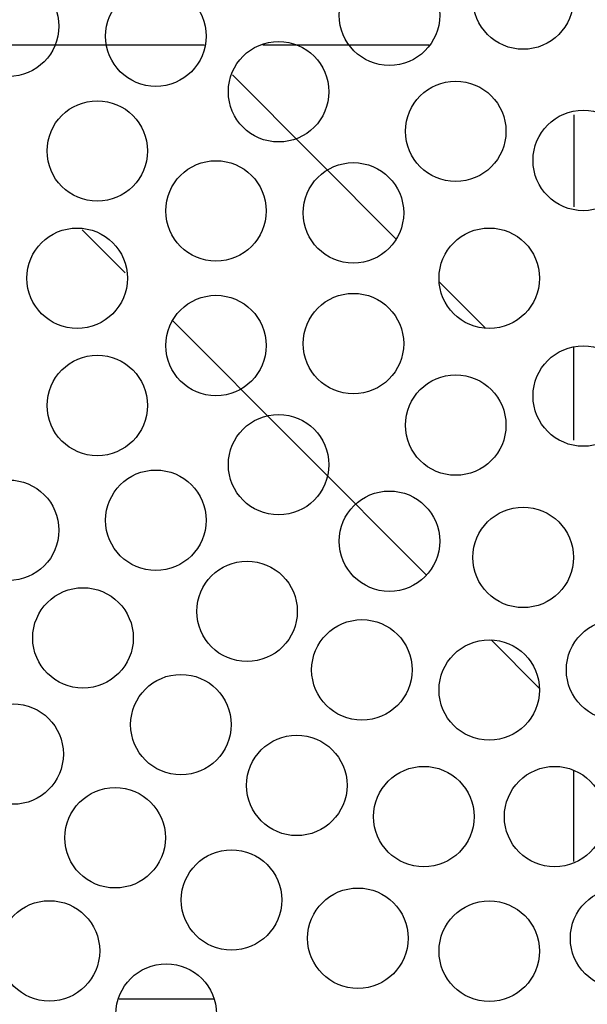
# Model space of a CAD drawing. Units: inches. Extents: x 33 to 263, y -206 to -2.
# Drawn here: x 102 to 105, y -182 to -177 of the extents above; entities that cross this region are included whole.
import ezdxf

# ---------------------------------------------------------------- set-up
doc = ezdxf.new("R2010")
doc.units = ezdxf.units.IN
doc.header["$MEASUREMENT"] = 0
doc.layers.add('Layer 1', color=7, linetype='Continuous')

# ---------------------------------------------------------------- blocks, each defined once
blk = doc.blocks.new('block 11570')
at = {"layer": 'Layer 1', "color": 7, "lineweight": 25, "true_color": 0xffffff}
blk.add_lwpolyline([(102.5867, -181.5589), (102.9844, -181.5589)], dxfattribs=at)
blk = doc.blocks.new('block 11679')
at = {"layer": 'Layer 1', "color": 7, "lineweight": 25, "true_color": 0xffffff}
blk.add_open_spline([(104.3468, -178.539), (104.3468, -178.4225), (104.2526, -178.3285), (104.1365, -178.3285), (104.0202, -178.3285), (103.926, -178.4225), (103.926, -178.539), (103.926, -178.6551), (104.0202, -178.7495), (104.1365, -178.7495), (104.2526, -178.7495), (104.3468, -178.6551), (104.3468, -178.539), (104.3468, -178.539), (104.3468, -178.539), (104.3468, -178.539)], degree=3, knots=[0, 0, 0, 0, 1, 1, 1, 2, 2, 2, 3, 3, 3, 4, 4, 4, 5, 5, 5, 5], dxfattribs=at)
blk = doc.blocks.new('block 11973')
at = {"layer": 'Layer 1', "color": 7, "lineweight": 25, "true_color": 0xffffff}
blk.add_open_spline([(102.9942, -181.6227), (102.9942, -181.5062), (102.9, -181.4122), (102.7837, -181.4122), (102.6675, -181.4122), (102.5732, -181.5062), (102.5732, -181.6227), (102.5732, -181.7388), (102.6675, -181.8332), (102.7837, -181.8332), (102.9, -181.8332), (102.9942, -181.7388), (102.9942, -181.6227), (102.9942, -181.6227), (102.9942, -181.6227), (102.9942, -181.6227)], degree=3, knots=[0, 0, 0, 0, 1, 1, 1, 2, 2, 2, 3, 3, 3, 4, 4, 4, 5, 5, 5, 5], dxfattribs=at)
blk = doc.blocks.new('block 11974')
at = {"layer": 'Layer 1', "color": 7, "lineweight": 25, "true_color": 0xffffff}
blk.add_open_spline([(102.505, -181.3578), (102.505, -181.2417), (102.4108, -181.1476), (102.2947, -181.1476), (102.1784, -181.1476), (102.0842, -181.2417), (102.0842, -181.3578), (102.0842, -181.4742), (102.1784, -181.5682), (102.2947, -181.5682), (102.4108, -181.5682), (102.505, -181.4742), (102.505, -181.3578), (102.505, -181.3578), (102.505, -181.3578), (102.505, -181.3578)], degree=3, knots=[0, 0, 0, 0, 1, 1, 1, 2, 2, 2, 3, 3, 3, 4, 4, 4, 5, 5, 5, 5], dxfattribs=at)
blk = doc.blocks.new('block 12005')
at = {"layer": 'Layer 1', "color": 7, "lineweight": 25, "true_color": 0xffffff}
blk.add_open_spline([(102.3528, -180.533), (102.3528, -180.4169), (102.2585, -180.3225), (102.1423, -180.3225), (102.026, -180.3225), (101.9318, -180.4169), (101.9318, -180.533), (101.9318, -180.6494), (102.026, -180.7435), (102.1423, -180.7435), (102.2585, -180.7435), (102.3528, -180.6494), (102.3528, -180.533), (102.3528, -180.533), (102.3528, -180.533), (102.3528, -180.533)], degree=3, knots=[0, 0, 0, 0, 1, 1, 1, 2, 2, 2, 3, 3, 3, 4, 4, 4, 5, 5, 5, 5], dxfattribs=at)
blk = doc.blocks.new('block 12026')
at = {"layer": 'Layer 1', "color": 7, "lineweight": 25, "true_color": 0xffffff}
blk.add_open_spline([(102.7801, -180.8837), (102.7801, -180.7676), (102.6859, -180.6732), (102.5696, -180.6732), (102.4534, -180.6732), (102.3591, -180.7676), (102.3591, -180.8837), (102.3591, -181.0001), (102.4534, -181.0942), (102.5696, -181.0942), (102.6859, -181.0942), (102.7801, -181.0001), (102.7801, -180.8837), (102.7801, -180.8837), (102.7801, -180.8837), (102.7801, -180.8837)], degree=3, knots=[0, 0, 0, 0, 1, 1, 1, 2, 2, 2, 3, 3, 3, 4, 4, 4, 5, 5, 5, 5], dxfattribs=at)
blk = doc.blocks.new('block 12027')
at = {"layer": 'Layer 1', "color": 7, "lineweight": 25, "true_color": 0xffffff}
blk.add_open_spline([(103.2676, -181.1445), (103.2676, -181.0281), (103.1734, -180.934), (103.0571, -180.934), (102.941, -180.934), (102.8468, -181.0281), (102.8468, -181.1445), (102.8468, -181.2606), (102.941, -181.3546), (103.0571, -181.3546), (103.1734, -181.3546), (103.2676, -181.2606), (103.2676, -181.1445), (103.2676, -181.1445), (103.2676, -181.1445), (103.2676, -181.1445)], degree=3, knots=[0, 0, 0, 0, 1, 1, 1, 2, 2, 2, 3, 3, 3, 4, 4, 4, 5, 5, 5, 5], dxfattribs=at)
blk = doc.blocks.new('block 12028')
at = {"layer": 'Layer 1', "color": 7, "lineweight": 25, "true_color": 0xffffff}
blk.add_open_spline([(103.7966, -181.3047), (103.7966, -181.1886), (103.7024, -181.0945), (103.5863, -181.0945), (103.47, -181.0945), (103.3758, -181.1886), (103.3758, -181.3047), (103.3758, -181.4211), (103.47, -181.5152), (103.5863, -181.5152), (103.7024, -181.5152), (103.7966, -181.4211), (103.7966, -181.3047), (103.7966, -181.3047), (103.7966, -181.3047), (103.7966, -181.3047)], degree=3, knots=[0, 0, 0, 0, 1, 1, 1, 2, 2, 2, 3, 3, 3, 4, 4, 4, 5, 5, 5, 5], dxfattribs=at)
blk = doc.blocks.new('block 12029')
at = {"layer": 'Layer 1', "color": 7, "lineweight": 25, "true_color": 0xffffff}
blk.add_open_spline([(104.3468, -181.3591), (104.3468, -181.2427), (104.2526, -181.1486), (104.1365, -181.1486), (104.0202, -181.1486), (103.926, -181.2427), (103.926, -181.3591), (103.926, -181.4752), (104.0202, -181.5696), (104.1365, -181.5696), (104.2526, -181.5696), (104.3468, -181.4752), (104.3468, -181.3591), (104.3468, -181.3591), (104.3468, -181.3591), (104.3468, -181.3591)], degree=3, knots=[0, 0, 0, 0, 1, 1, 1, 2, 2, 2, 3, 3, 3, 4, 4, 4, 5, 5, 5, 5], dxfattribs=at)
blk = doc.blocks.new('block 12030')
at = {"layer": 'Layer 1', "color": 7, "lineweight": 25, "true_color": 0xffffff}
blk.add_open_spline([(104.897, -181.3047), (104.897, -181.1886), (104.8027, -181.0945), (104.6865, -181.0945), (104.5704, -181.0945), (104.4761, -181.1886), (104.4761, -181.3047), (104.4761, -181.4211), (104.5704, -181.5152), (104.6865, -181.5152), (104.8027, -181.5152), (104.897, -181.4211), (104.897, -181.3047), (104.897, -181.3047), (104.897, -181.3047), (104.897, -181.3047)], degree=3, knots=[0, 0, 0, 0, 1, 1, 1, 2, 2, 2, 3, 3, 3, 4, 4, 4, 5, 5, 5, 5], dxfattribs=at)
blk = doc.blocks.new('block 12037')
at = {"layer": 'Layer 1', "color": 7, "lineweight": 25, "true_color": 0xffffff}
blk.add_open_spline([(102.6456, -180.0462), (102.6456, -179.9298), (102.5514, -179.8357), (102.4351, -179.8357), (102.3188, -179.8357), (102.2246, -179.9298), (102.2246, -180.0462), (102.2246, -180.1623), (102.3188, -180.2567), (102.4351, -180.2567), (102.5514, -180.2567), (102.6456, -180.1623), (102.6456, -180.0462), (102.6456, -180.0462), (102.6456, -180.0462), (102.6456, -180.0462)], degree=3, knots=[0, 0, 0, 0, 1, 1, 1, 2, 2, 2, 3, 3, 3, 4, 4, 4, 5, 5, 5, 5], dxfattribs=at)
blk = doc.blocks.new('block 12049')
at = {"layer": 'Layer 1', "color": 7, "lineweight": 25, "true_color": 0xffffff}
blk.add_open_spline([(102.3343, -177.4827), (102.3343, -177.3663), (102.2401, -177.2722), (102.1238, -177.2722), (102.0076, -177.2722), (101.9133, -177.3663), (101.9133, -177.4827), (101.9133, -177.5988), (102.0076, -177.6932), (102.1238, -177.6932), (102.2401, -177.6932), (102.3343, -177.5988), (102.3343, -177.4827), (102.3343, -177.4827), (102.3343, -177.4827), (102.3343, -177.4827)], degree=3, knots=[0, 0, 0, 0, 1, 1, 1, 2, 2, 2, 3, 3, 3, 4, 4, 4, 5, 5, 5, 5], dxfattribs=at)
blk = doc.blocks.new('block 12053')
at = {"layer": 'Layer 1', "color": 7, "lineweight": 25, "true_color": 0xffffff}
blk.add_open_spline([(102.3343, -179.5952), (102.3343, -179.4788), (102.2401, -179.3847), (102.1238, -179.3847), (102.0076, -179.3847), (101.9133, -179.4788), (101.9133, -179.5952), (101.9133, -179.7113), (102.0076, -179.8057), (102.1238, -179.8057), (102.2401, -179.8057), (102.3343, -179.7113), (102.3343, -179.5952), (102.3343, -179.5952), (102.3343, -179.5952), (102.3343, -179.5952)], degree=3, knots=[0, 0, 0, 0, 1, 1, 1, 2, 2, 2, 3, 3, 3, 4, 4, 4, 5, 5, 5, 5], dxfattribs=at)
blk = doc.blocks.new('block 12054')
at = {"layer": 'Layer 1', "color": 7, "lineweight": 25, "true_color": 0xffffff}
blk.add_open_spline([(103.0557, -180.4097), (103.0557, -180.2932), (102.9615, -180.1992), (102.8452, -180.1992), (102.729, -180.1992), (102.6347, -180.2932), (102.6347, -180.4097), (102.6347, -180.5258), (102.729, -180.6198), (102.8452, -180.6198), (102.9615, -180.6198), (103.0557, -180.5258), (103.0557, -180.4097), (103.0557, -180.4097), (103.0557, -180.4097), (103.0557, -180.4097)], degree=3, knots=[0, 0, 0, 0, 1, 1, 1, 2, 2, 2, 3, 3, 3, 4, 4, 4, 5, 5, 5, 5], dxfattribs=at)
blk = doc.blocks.new('block 12055')
at = {"layer": 'Layer 1', "color": 7, "lineweight": 25, "true_color": 0xffffff}
blk.add_open_spline([(103.5408, -180.6643), (103.5408, -180.5478), (103.4466, -180.4538), (103.3303, -180.4538), (103.2142, -180.4538), (103.12, -180.5478), (103.12, -180.6643), (103.12, -180.7804), (103.2142, -180.8747), (103.3303, -180.8747), (103.4466, -180.8747), (103.5408, -180.7804), (103.5408, -180.6643), (103.5408, -180.6643), (103.5408, -180.6643), (103.5408, -180.6643)], degree=3, knots=[0, 0, 0, 0, 1, 1, 1, 2, 2, 2, 3, 3, 3, 4, 4, 4, 5, 5, 5, 5], dxfattribs=at)
blk = doc.blocks.new('block 12056')
at = {"layer": 'Layer 1', "color": 7, "lineweight": 25, "true_color": 0xffffff}
blk.add_open_spline([(104.0729, -180.7952), (104.0729, -180.6791), (103.9787, -180.5847), (103.8624, -180.5847), (103.7461, -180.5847), (103.6519, -180.6791), (103.6519, -180.7952), (103.6519, -180.9116), (103.7461, -181.0057), (103.8624, -181.0057), (103.9787, -181.0057), (104.0729, -180.9116), (104.0729, -180.7952), (104.0729, -180.7952), (104.0729, -180.7952), (104.0729, -180.7952)], degree=3, knots=[0, 0, 0, 0, 1, 1, 1, 2, 2, 2, 3, 3, 3, 4, 4, 4, 5, 5, 5, 5], dxfattribs=at)
blk = doc.blocks.new('block 12057')
at = {"layer": 'Layer 1', "color": 7, "lineweight": 25, "true_color": 0xffffff}
blk.add_open_spline([(104.6208, -180.7952), (104.6208, -180.6791), (104.5266, -180.5847), (104.4103, -180.5847), (104.2941, -180.5847), (104.1998, -180.6791), (104.1998, -180.7952), (104.1998, -180.9116), (104.2941, -181.0057), (104.4103, -181.0057), (104.5266, -181.0057), (104.6208, -180.9116), (104.6208, -180.7952), (104.6208, -180.7952), (104.6208, -180.7952), (104.6208, -180.7952)], degree=3, knots=[0, 0, 0, 0, 1, 1, 1, 2, 2, 2, 3, 3, 3, 4, 4, 4, 5, 5, 5, 5], dxfattribs=at)
blk = doc.blocks.new('block 12063')
at = {"layer": 'Layer 1', "color": 7, "lineweight": 25, "true_color": 0xffffff}
blk.add_open_spline([(104.8801, -180.1802), (104.8801, -180.0641), (104.7859, -179.9697), (104.6696, -179.9697), (104.5535, -179.9697), (104.4593, -180.0641), (104.4593, -180.1802), (104.4593, -180.2963), (104.5535, -180.3907), (104.6696, -180.3907), (104.7859, -180.3907), (104.8801, -180.2963), (104.8801, -180.1802), (104.8801, -180.1802), (104.8801, -180.1802), (104.8801, -180.1802)], degree=3, knots=[0, 0, 0, 0, 1, 1, 1, 2, 2, 2, 3, 3, 3, 4, 4, 4, 5, 5, 5, 5], dxfattribs=at)
blk = doc.blocks.new('block 12064')
at = {"layer": 'Layer 1', "color": 7, "lineweight": 25, "true_color": 0xffffff}
blk.add_open_spline([(104.3468, -180.2646), (104.3468, -180.1485), (104.2526, -180.0541), (104.1365, -180.0541), (104.0202, -180.0541), (103.926, -180.1485), (103.926, -180.2646), (103.926, -180.3807), (104.0202, -180.4751), (104.1365, -180.4751), (104.2526, -180.4751), (104.3468, -180.3807), (104.3468, -180.2646), (104.3468, -180.2646), (104.3468, -180.2646), (104.3468, -180.2646)], degree=3, knots=[0, 0, 0, 0, 1, 1, 1, 2, 2, 2, 3, 3, 3, 4, 4, 4, 5, 5, 5, 5], dxfattribs=at)
blk = doc.blocks.new('block 12065')
at = {"layer": 'Layer 1', "color": 7, "lineweight": 25, "true_color": 0xffffff}
blk.add_open_spline([(103.8135, -180.1802), (103.8135, -180.0641), (103.7193, -179.9697), (103.6032, -179.9697), (103.4869, -179.9697), (103.3927, -180.0641), (103.3927, -180.1802), (103.3927, -180.2963), (103.4869, -180.3907), (103.6032, -180.3907), (103.7193, -180.3907), (103.8135, -180.2963), (103.8135, -180.1802), (103.8135, -180.1802), (103.8135, -180.1802), (103.8135, -180.1802)], degree=3, knots=[0, 0, 0, 0, 1, 1, 1, 2, 2, 2, 3, 3, 3, 4, 4, 4, 5, 5, 5, 5], dxfattribs=at)
blk = doc.blocks.new('block 12066')
at = {"layer": 'Layer 1', "color": 7, "lineweight": 25, "true_color": 0xffffff}
blk.add_open_spline([(102.9506, -179.5532), (102.9506, -179.4371), (102.8564, -179.3427), (102.7402, -179.3427), (102.6241, -179.3427), (102.5298, -179.4371), (102.5298, -179.5532), (102.5298, -179.6697), (102.6241, -179.7637), (102.7402, -179.7637), (102.8564, -179.7637), (102.9506, -179.6697), (102.9506, -179.5532), (102.9506, -179.5532), (102.9506, -179.5532), (102.9506, -179.5532)], degree=3, knots=[0, 0, 0, 0, 1, 1, 1, 2, 2, 2, 3, 3, 3, 4, 4, 4, 5, 5, 5, 5], dxfattribs=at)
blk = doc.blocks.new('block 12067')
at = {"layer": 'Layer 1', "color": 7, "lineweight": 25, "true_color": 0xffffff}
blk.add_open_spline([(102.9506, -177.5244), (102.9506, -177.4083), (102.8564, -177.3142), (102.7402, -177.3142), (102.6241, -177.3142), (102.5298, -177.4083), (102.5298, -177.5244), (102.5298, -177.6408), (102.6241, -177.7349), (102.7402, -177.7349), (102.8564, -177.7349), (102.9506, -177.6408), (102.9506, -177.5244), (102.9506, -177.5244), (102.9506, -177.5244), (102.9506, -177.5244)], degree=3, knots=[0, 0, 0, 0, 1, 1, 1, 2, 2, 2, 3, 3, 3, 4, 4, 4, 5, 5, 5, 5], dxfattribs=at)
blk = doc.blocks.new('block 12076')
at = {"layer": 'Layer 1', "color": 7, "lineweight": 25, "true_color": 0xffffff}
blk.add_open_spline([(102.7055, -178.0057), (102.7055, -177.8892), (102.6113, -177.7952), (102.495, -177.7952), (102.3789, -177.7952), (102.2847, -177.8892), (102.2847, -178.0057), (102.2847, -178.1218), (102.3789, -178.2162), (102.495, -178.2162), (102.6113, -178.2162), (102.7055, -178.1218), (102.7055, -178.0057), (102.7055, -178.0057), (102.7055, -178.0057), (102.7055, -178.0057)], degree=3, knots=[0, 0, 0, 0, 1, 1, 1, 2, 2, 2, 3, 3, 3, 4, 4, 4, 5, 5, 5, 5], dxfattribs=at)
blk = doc.blocks.new('block 12077')
at = {"layer": 'Layer 1', "color": 7, "lineweight": 25, "true_color": 0xffffff}
blk.add_open_spline([(102.6211, -178.539), (102.6211, -178.4225), (102.5269, -178.3285), (102.4106, -178.3285), (102.2944, -178.3285), (102.2001, -178.4225), (102.2001, -178.539), (102.2001, -178.6551), (102.2944, -178.7495), (102.4106, -178.7495), (102.5269, -178.7495), (102.6211, -178.6551), (102.6211, -178.539), (102.6211, -178.539), (102.6211, -178.539), (102.6211, -178.539)], degree=3, knots=[0, 0, 0, 0, 1, 1, 1, 2, 2, 2, 3, 3, 3, 4, 4, 4, 5, 5, 5, 5], dxfattribs=at)
blk = doc.blocks.new('block 12078')
at = {"layer": 'Layer 1', "color": 7, "lineweight": 25, "true_color": 0xffffff}
blk.add_open_spline([(102.7055, -179.0723), (102.7055, -178.9558), (102.6113, -178.8618), (102.495, -178.8618), (102.3789, -178.8618), (102.2847, -178.9558), (102.2847, -179.0723), (102.2847, -179.1884), (102.3789, -179.2828), (102.495, -179.2828), (102.6113, -179.2828), (102.7055, -179.1884), (102.7055, -179.0723), (102.7055, -179.0723), (102.7055, -179.0723), (102.7055, -179.0723)], degree=3, knots=[0, 0, 0, 0, 1, 1, 1, 2, 2, 2, 3, 3, 3, 4, 4, 4, 5, 5, 5, 5], dxfattribs=at)
blk = doc.blocks.new('block 12079')
at = {"layer": 'Layer 1', "color": 7, "lineweight": 25, "true_color": 0xffffff}
blk.add_open_spline([(103.3325, -179.9349), (103.3325, -179.8188), (103.2383, -179.7248), (103.122, -179.7248), (103.0058, -179.7248), (102.9115, -179.8188), (102.9115, -179.9349), (102.9115, -180.0514), (103.0058, -180.1454), (103.122, -180.1454), (103.2383, -180.1454), (103.3325, -180.0514), (103.3325, -179.9349), (103.3325, -179.9349), (103.3325, -179.9349), (103.3325, -179.9349)], degree=3, knots=[0, 0, 0, 0, 1, 1, 1, 2, 2, 2, 3, 3, 3, 4, 4, 4, 5, 5, 5, 5], dxfattribs=at)
blk = doc.blocks.new('block 12083')
at = {"layer": 'Layer 1', "color": 7, "lineweight": 25, "true_color": 0xffffff}
blk.add_open_spline([(104.4889, -179.7089), (104.4889, -179.5925), (104.3947, -179.4984), (104.2784, -179.4984), (104.1621, -179.4984), (104.0679, -179.5925), (104.0679, -179.7089), (104.0679, -179.825), (104.1621, -179.9194), (104.2784, -179.9194), (104.3947, -179.9194), (104.4889, -179.825), (104.4889, -179.7089), (104.4889, -179.7089), (104.4889, -179.7089), (104.4889, -179.7089)], degree=3, knots=[0, 0, 0, 0, 1, 1, 1, 2, 2, 2, 3, 3, 3, 4, 4, 4, 5, 5, 5, 5], dxfattribs=at)
blk = doc.blocks.new('block 12084')
at = {"layer": 'Layer 1', "color": 7, "lineweight": 25, "true_color": 0xffffff}
blk.add_open_spline([(103.9289, -179.6407), (103.9289, -179.5246), (103.8347, -179.4306), (103.7184, -179.4306), (103.6023, -179.4306), (103.5081, -179.5246), (103.5081, -179.6407), (103.5081, -179.7572), (103.6023, -179.8512), (103.7184, -179.8512), (103.8347, -179.8512), (103.9289, -179.7572), (103.9289, -179.6407), (103.9289, -179.6407), (103.9289, -179.6407), (103.9289, -179.6407)], degree=3, knots=[0, 0, 0, 0, 1, 1, 1, 2, 2, 2, 3, 3, 3, 4, 4, 4, 5, 5, 5, 5], dxfattribs=at)
blk = doc.blocks.new('block 12085')
at = {"layer": 'Layer 1', "color": 7, "lineweight": 25, "true_color": 0xffffff}
blk.add_open_spline([(103.9289, -177.4369), (103.9289, -177.3208), (103.8347, -177.2264), (103.7184, -177.2264), (103.6023, -177.2264), (103.5081, -177.3208), (103.5081, -177.4369), (103.5081, -177.5533), (103.6023, -177.6474), (103.7184, -177.6474), (103.8347, -177.6474), (103.9289, -177.5533), (103.9289, -177.4369), (103.9289, -177.4369), (103.9289, -177.4369), (103.9289, -177.4369)], degree=3, knots=[0, 0, 0, 0, 1, 1, 1, 2, 2, 2, 3, 3, 3, 4, 4, 4, 5, 5, 5, 5], dxfattribs=at)
blk = doc.blocks.new('block 12086')
at = {"layer": 'Layer 1', "color": 7, "lineweight": 25, "true_color": 0xffffff}
blk.add_open_spline([(104.4889, -177.369), (104.4889, -177.2526), (104.3947, -177.1585), (104.2784, -177.1585), (104.1621, -177.1585), (104.0679, -177.2526), (104.0679, -177.369), (104.0679, -177.4851), (104.1621, -177.5795), (104.2784, -177.5795), (104.3947, -177.5795), (104.4889, -177.4851), (104.4889, -177.369), (104.4889, -177.369), (104.4889, -177.369), (104.4889, -177.369)], degree=3, knots=[0, 0, 0, 0, 1, 1, 1, 2, 2, 2, 3, 3, 3, 4, 4, 4, 5, 5, 5, 5], dxfattribs=at)
blk = doc.blocks.new('block 12090')
at = {"layer": 'Layer 1', "color": 7, "lineweight": 25, "true_color": 0xffffff}
blk.add_open_spline([(103.4647, -177.7573), (103.4647, -177.6412), (103.3704, -177.5468), (103.2542, -177.5468), (103.1379, -177.5468), (103.0438, -177.6412), (103.0438, -177.7573), (103.0438, -177.8737), (103.1379, -177.9678), (103.2542, -177.9678), (103.3704, -177.9678), (103.4647, -177.8737), (103.4647, -177.7573), (103.4647, -177.7573), (103.4647, -177.7573), (103.4647, -177.7573)], degree=3, knots=[0, 0, 0, 0, 1, 1, 1, 2, 2, 2, 3, 3, 3, 4, 4, 4, 5, 5, 5, 5], dxfattribs=at)
blk = doc.blocks.new('block 12091')
at = {"layer": 'Layer 1', "color": 7, "lineweight": 25, "true_color": 0xffffff}
blk.add_open_spline([(103.2025, -178.2568), (103.2025, -178.1407), (103.1083, -178.0463), (102.992, -178.0463), (102.8759, -178.0463), (102.7817, -178.1407), (102.7817, -178.2568), (102.7817, -178.3733), (102.8759, -178.4673), (102.992, -178.4673), (103.1083, -178.4673), (103.2025, -178.3733), (103.2025, -178.2568), (103.2025, -178.2568), (103.2025, -178.2568), (103.2025, -178.2568)], degree=3, knots=[0, 0, 0, 0, 1, 1, 1, 2, 2, 2, 3, 3, 3, 4, 4, 4, 5, 5, 5, 5], dxfattribs=at)
blk = doc.blocks.new('block 12092')
at = {"layer": 'Layer 1', "color": 7, "lineweight": 25, "true_color": 0xffffff}
blk.add_open_spline([(103.2025, -178.8211), (103.2025, -178.7047), (103.1083, -178.6106), (102.992, -178.6106), (102.8759, -178.6106), (102.7817, -178.7047), (102.7817, -178.8211), (102.7817, -178.9372), (102.8759, -179.0313), (102.992, -179.0313), (103.1083, -179.0313), (103.2025, -178.9372), (103.2025, -178.8211), (103.2025, -178.8211), (103.2025, -178.8211), (103.2025, -178.8211)], degree=3, knots=[0, 0, 0, 0, 1, 1, 1, 2, 2, 2, 3, 3, 3, 4, 4, 4, 5, 5, 5, 5], dxfattribs=at)
blk = doc.blocks.new('block 12093')
at = {"layer": 'Layer 1', "color": 7, "lineweight": 25, "true_color": 0xffffff}
blk.add_open_spline([(103.4647, -179.3203), (103.4647, -179.2042), (103.3704, -179.1098), (103.2542, -179.1098), (103.1379, -179.1098), (103.0438, -179.2042), (103.0438, -179.3203), (103.0438, -179.4368), (103.1379, -179.5308), (103.2542, -179.5308), (103.3704, -179.5308), (103.4647, -179.4368), (103.4647, -179.3203), (103.4647, -179.3203), (103.4647, -179.3203), (103.4647, -179.3203)], degree=3, knots=[0, 0, 0, 0, 1, 1, 1, 2, 2, 2, 3, 3, 3, 4, 4, 4, 5, 5, 5, 5], dxfattribs=at)
blk = doc.blocks.new('block 12095')
at = {"layer": 'Layer 1', "color": 7, "lineweight": 25, "true_color": 0xffffff}
blk.add_open_spline([(103.778, -178.8129), (103.778, -178.6968), (103.6838, -178.6024), (103.5675, -178.6024), (103.4512, -178.6024), (103.357, -178.6968), (103.357, -178.8129), (103.357, -178.929), (103.4512, -179.0234), (103.5675, -179.0234), (103.6838, -179.0234), (103.778, -178.929), (103.778, -178.8129), (103.778, -178.8129), (103.778, -178.8129), (103.778, -178.8129)], degree=3, knots=[0, 0, 0, 0, 1, 1, 1, 2, 2, 2, 3, 3, 3, 4, 4, 4, 5, 5, 5, 5], dxfattribs=at)
blk = doc.blocks.new('block 12096')
at = {"layer": 'Layer 1', "color": 7, "lineweight": 25, "true_color": 0xffffff}
blk.add_open_spline([(103.778, -178.2651), (103.778, -178.1486), (103.6838, -178.0546), (103.5675, -178.0546), (103.4512, -178.0546), (103.357, -178.1486), (103.357, -178.2651), (103.357, -178.3812), (103.4512, -178.4756), (103.5675, -178.4756), (103.6838, -178.4756), (103.778, -178.3812), (103.778, -178.2651), (103.778, -178.2651), (103.778, -178.2651), (103.778, -178.2651)], degree=3, knots=[0, 0, 0, 0, 1, 1, 1, 2, 2, 2, 3, 3, 3, 4, 4, 4, 5, 5, 5, 5], dxfattribs=at)
blk = doc.blocks.new('block 12098')
at = {"layer": 'Layer 1', "color": 7, "lineweight": 25, "true_color": 0xffffff}
blk.add_open_spline([(104.7405, -178.0453), (104.7405, -177.9292), (104.6463, -177.8348), (104.5301, -177.8348), (104.4138, -177.8348), (104.3196, -177.9292), (104.3196, -178.0453), (104.3196, -178.1614), (104.4138, -178.2558), (104.5301, -178.2558), (104.6463, -178.2558), (104.7405, -178.1614), (104.7405, -178.0453), (104.7405, -178.0453), (104.7405, -178.0453), (104.7405, -178.0453)], degree=3, knots=[0, 0, 0, 0, 1, 1, 1, 2, 2, 2, 3, 3, 3, 4, 4, 4, 5, 5, 5, 5], dxfattribs=at)
blk = doc.blocks.new('block 12099')
at = {"layer": 'Layer 1', "color": 7, "lineweight": 25, "true_color": 0xffffff}
blk.add_open_spline([(104.2064, -177.9233), (104.2064, -177.8072), (104.1122, -177.7128), (103.9959, -177.7128), (103.8796, -177.7128), (103.7854, -177.8072), (103.7854, -177.9233), (103.7854, -178.0394), (103.8796, -178.1338), (103.9959, -178.1338), (104.1122, -178.1338), (104.2064, -178.0394), (104.2064, -177.9233), (104.2064, -177.9233), (104.2064, -177.9233), (104.2064, -177.9233)], degree=3, knots=[0, 0, 0, 0, 1, 1, 1, 2, 2, 2, 3, 3, 3, 4, 4, 4, 5, 5, 5, 5], dxfattribs=at)
blk = doc.blocks.new('block 12100')
at = {"layer": 'Layer 1', "color": 7, "lineweight": 25, "true_color": 0xffffff}
blk.add_open_spline([(104.2064, -179.1546), (104.2064, -179.0382), (104.1122, -178.9441), (103.9959, -178.9441), (103.8796, -178.9441), (103.7854, -179.0382), (103.7854, -179.1546), (103.7854, -179.2707), (103.8796, -179.3648), (103.9959, -179.3648), (104.1122, -179.3648), (104.2064, -179.2707), (104.2064, -179.1546), (104.2064, -179.1546), (104.2064, -179.1546), (104.2064, -179.1546)], degree=3, knots=[0, 0, 0, 0, 1, 1, 1, 2, 2, 2, 3, 3, 3, 4, 4, 4, 5, 5, 5, 5], dxfattribs=at)
blk = doc.blocks.new('block 12101')
at = {"layer": 'Layer 1', "color": 7, "lineweight": 25, "true_color": 0xffffff}
blk.add_open_spline([(104.7405, -179.0327), (104.7405, -178.9162), (104.6463, -178.8222), (104.5301, -178.8222), (104.4138, -178.8222), (104.3196, -178.9162), (104.3196, -179.0327), (104.3196, -179.1488), (104.4138, -179.2432), (104.5301, -179.2432), (104.6463, -179.2432), (104.7405, -179.1488), (104.7405, -179.0327), (104.7405, -179.0327), (104.7405, -179.0327), (104.7405, -179.0327)], degree=3, knots=[0, 0, 0, 0, 1, 1, 1, 2, 2, 2, 3, 3, 3, 4, 4, 4, 5, 5, 5, 5], dxfattribs=at)
blk = doc.blocks.new('block 12763')
at = {"layer": 'Layer 1', "color": 7, "lineweight": 25, "true_color": 0xffffff}
blk.add_lwpolyline([(104.1201, -178.7488), (103.9265, -178.5545)], dxfattribs=at)
blk = doc.blocks.new('block 12764')
at = {"layer": 'Layer 1', "color": 7, "lineweight": 25, "true_color": 0xffffff}
blk.add_lwpolyline([(103.7472, -178.3746), (103.0616, -177.6867)], dxfattribs=at)
blk = doc.blocks.new('block 12766')
at = {"layer": 'Layer 1', "color": 7, "lineweight": 25, "true_color": 0xffffff}
blk.add_lwpolyline([(104.3451, -180.2564), (104.1439, -180.0545)], dxfattribs=at)
blk = doc.blocks.new('block 12767')
at = {"layer": 'Layer 1', "color": 7, "lineweight": 25, "true_color": 0xffffff}
blk.add_lwpolyline([(103.8734, -179.7833), (102.8097, -178.7161)], dxfattribs=at)
blk = doc.blocks.new('block 12768')
at = {"layer": 'Layer 1', "color": 7, "lineweight": 25, "true_color": 0xffffff}
blk.add_lwpolyline([(102.6115, -178.5169), (102.4315, -178.3364)], dxfattribs=at)
blk = doc.blocks.new('block 13952')
at = {"layer": 'Layer 1', "color": 7, "lineweight": 25, "true_color": 0xffffff}
blk.add_lwpolyline([(103.8851, -177.5623), (103.1885, -177.5623)], dxfattribs=at)
blk = doc.blocks.new('block 13953')
at = {"layer": 'Layer 1', "color": 7, "lineweight": 25, "true_color": 0xffffff}
blk.add_lwpolyline([(102.9443, -177.5623), (100.7782, -177.5623)], dxfattribs=at)
blk = doc.blocks.new('block 14349')
at = {"layer": 'Layer 1', "color": 7, "lineweight": 25, "true_color": 0xffffff}
blk.add_lwpolyline([(104.4899, -180.9833), (104.4899, -180.6012)], dxfattribs=at)
blk = doc.blocks.new('block 14350')
at = {"layer": 'Layer 1', "color": 7, "lineweight": 25, "true_color": 0xffffff}
blk.add_lwpolyline([(104.4899, -179.2173), (104.4899, -178.828)], dxfattribs=at)
blk = doc.blocks.new('block 14356')
at = {"layer": 'Layer 1', "color": 7, "lineweight": 25, "true_color": 0xffffff}
blk.add_lwpolyline([(104.4899, -177.8544), (104.4899, -178.2396)], dxfattribs=at)

msp = doc.modelspace()

# ---------------------------------------------------------------- block references
at = {"layer": 'Layer 1'}
for name in ['block 12086', 'block 12085', 'block 12049', 'block 12067', 'block 12090', 'block 13953', 'block 13952', 'block 12764', 'block 12099', 'block 12076', 'block 12098', 'block 14356', 'block 12091', 'block 12096', 'block 12077', 'block 11679', 'block 12768', 'block 12763', 'block 12092', 'block 12095', 'block 12767', 'block 12101', 'block 14350', 'block 12078', 'block 12100', 'block 12093', 'block 12066', 'block 12053', 'block 12084', 'block 12083', 'block 12079', 'block 12037', 'block 12065', 'block 12063', 'block 12064', 'block 12766', 'block 12054', 'block 12005', 'block 12055', 'block 12056', 'block 12057', 'block 14349', 'block 12026', 'block 12027', 'block 12028', 'block 12030', 'block 11974', 'block 12029', 'block 11973', 'block 11570']:
    msp.add_blockref(name, (0, 0), dxfattribs=at)

doc.saveas('drawing.dxf')
